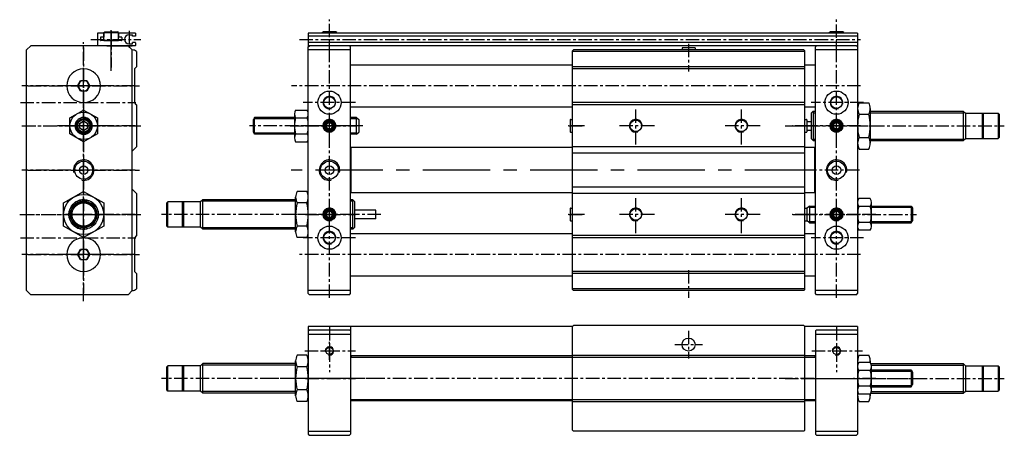
# Model space of a CAD drawing. Extents: x -105 to 361, y 251 to 448.
import ezdxf

# ---------------------------------------------------------------- set-up
doc = ezdxf.new("R2010")
doc.units = 0
doc.header["$MEASUREMENT"] = 0
doc.header["$PDMODE"] = 34
doc.header["$PDSIZE"] = 3
doc.linetypes.add('CENTER', pattern=[50.8, 31.75, -6.35, 6.35, -6.35])
doc.layers.get('0').update_dxf_attribs({"color": 94, "linetype": 'CONTINUOUS'})
doc.layers.get('DEFPOINTS').update_dxf_attribs({"linetype": 'CONTINUOUS'})
doc.layers.add('圖層1', color=1, linetype='CENTER')
doc.layers.add('圖層6', color=5, linetype='CONTINUOUS')

# ---------------------------------------------------------------- blocks, each defined once
blk = doc.blocks.new('TRCO3218-A')
at = {"layer": '圖層1', "color": 1, "linetype": 'CENTER', "ltscale": 0.2}
for p, q in [((-0.38, 3.35), (-0.38, -4.65)), ((-4.38, -0.65), (3.62, -0.65))]:
    blk.add_line(p, q, dxfattribs=at)
at = {"layer": '圖層6', "color": 5, "linetype": 'CONTINUOUS'}
blk.add_lwpolyline([(1.12, 0.22), (-0.38, 1.08), (-1.88, 0.22), (-1.88, -1.52), (-0.38, -2.38), (1.12, -1.52)], close=True, dxfattribs=at)
for radius in [3, 2.13, 1.5]:
    blk.add_circle((-0.38, -0.65), radius, dxfattribs=at)
at = {"layer": '圖層6', "color": 141, "linetype": 'CONTINUOUS'}
blk.add_arc((-0.38, -0.65), 2.55, 255.9375, 194.0061, dxfattribs=at)
blk = doc.blocks.new('TRCO3219-A')
at = {"color": 1, "linetype": 'CENTER', "ltscale": 0.2}
for p, q in [((-0.24, 8.63), (-0.24, -8.69)), ((-8.89, -0.03), (8.42, -0.03))]:
    blk.add_line(p, q, dxfattribs=at)
at = {"layer": '圖層6', "color": 5, "linetype": 'CONTINUOUS'}
blk.add_lwpolyline([(2.26, 1.42), (-0.24, 2.86), (-2.74, 1.42), (-2.74, -1.47), (-0.24, -2.91), (2.26, -1.47)], close=True, dxfattribs=at)
for radius in [8, 2.5]:
    blk.add_circle((-0.24, -0.03), radius, dxfattribs=at)

msp = doc.modelspace()

# ---------------------------------------------------------------- linework, layer by layer
at = {"color": 5, "linetype": 'CONTINUOUS'}
for p, q in [((-65.65, 441.61), (-65.13, 441.91)), ((-65.65, 441.61), (-58.65, 441.61)), ((-65.65, 437.91), (-65.65, 441.61)), ((-65.13, 441.91), (-59.17, 441.91)), ((-58.65, 441.61), (-59.17, 441.91)), ((-58.65, 437.91), (-58.65, 441.61)), ((-53.65, 440.61), (-52.04, 440.61)), ((-52.04, 439.91), (-52.04, 440.61)), ((37.69, 441.61), (38.21, 441.91)), ((44.69, 441.61), (37.69, 441.61)), ((37.69, 441.41), (37.69, 441.61)), ((44.17, 441.91), (38.21, 441.91)), ((44.69, 441.61), (44.17, 441.91)), ((44.69, 441.41), (44.69, 441.61)), ((277.69, 441.61), (278.21, 441.91)), ((284.69, 441.61), (277.69, 441.61)), ((277.69, 441.41), (277.69, 441.61)), ((284.17, 441.91), (278.21, 441.91)), ((284.69, 441.61), (284.17, 441.91)), ((284.69, 441.41), (284.69, 441.61)), ((-65.65, 437.91), (-58.65, 437.91)), ((-64.15, 435.41), (-52.15, 435.41)), ((-53.65, 436.21), (-52.04, 436.21)), ((-52.04, 436.21), (-52.04, 436.91)), ((156.19, 432.91), (156.69, 433.41)), ((156.19, 319.91), (156.19, 432.91)), ((265.69, 433.41), (156.69, 433.41)), ((266.19, 432.91), (265.69, 433.41)), ((266.19, 319.91), (266.19, 432.91)), ((-50.15, 425.41), (-51.15, 424.41)), ((-51.15, 424.41), (-51.15, 408.41)), ((51.19, 426.41), (156.19, 426.41)), ((266.19, 426.41), (271.19, 426.41)), ((-50.15, 407.41), (-51.15, 408.41)), ((51.19, 406.41), (156.19, 406.41)), ((266.19, 406.41), (271.19, 406.41)), ((-50.15, 387.41), (-52.15, 385.41)), ((51.19, 386.91), (51.39, 387.11)), ((156.19, 387.11), (51.39, 387.11)), ((270.99, 387.11), (266.19, 387.11)), ((271.19, 386.91), (270.99, 387.11)), ((-50.15, 365.41), (-52.15, 367.41)), ((51.39, 365.71), (51.19, 365.91)), ((156.19, 365.71), (51.39, 365.71)), ((270.99, 365.71), (266.19, 365.71)), ((271.19, 365.91), (270.99, 365.71)), ((-50.15, 345.41), (-51.15, 344.41)), ((51.19, 346.41), (156.19, 346.41)), ((266.19, 346.41), (271.19, 346.41)), ((-51.15, 344.41), (-51.15, 328.41)), ((-50.15, 327.41), (-51.15, 328.41)), ((51.19, 326.41), (156.19, 326.41)), ((266.19, 326.41), (271.19, 326.41)), ((156.69, 319.41), (156.19, 319.91)), ((265.69, 319.41), (156.69, 319.41)), ((265.69, 319.41), (266.19, 319.91)), ((51.39, 288.45), (51.19, 288.25)), ((51.19, 287.75), (156.19, 287.75)), ((156.19, 288.45), (51.39, 288.45)), ((270.99, 288.45), (266.19, 288.45)), ((266.19, 287.75), (271.19, 287.75)), ((271.19, 288.25), (270.99, 288.45)), ((51.19, 267.75), (156.19, 267.75)), ((51.39, 267.05), (51.19, 267.25)), ((156.19, 267.05), (51.39, 267.05)), ((266.19, 267.75), (271.19, 267.75)), ((270.99, 267.05), (266.19, 267.05)), ((271.19, 267.25), (270.99, 267.05))]:
    msp.add_line(p, q, dxfattribs=at)
at = {"color": 5, "linetype": 'CONTINUOUS', "ltscale": 0.2}
for p, q in [((-100.15, 435.41), (-102.15, 433.41)), ((-54.15, 435.41), (-100.15, 435.41)), ((-52.15, 433.41), (-54.15, 435.41)), ((-102.15, 319.41), (-102.15, 433.41)), ((-52.15, 319.41), (-52.15, 433.41)), ((-50.15, 432.65), (-50.15, 425.41)), ((-50.15, 407.41), (-50.15, 387.41)), ((-50.15, 365.41), (-50.15, 345.41)), ((-50.15, 327.41), (-50.15, 320.17)), ((-100.15, 317.41), (-102.15, 319.41)), ((-54.15, 317.41), (-100.15, 317.41)), ((-54.15, 317.41), (-52.15, 319.41))]:
    msp.add_line(p, q, dxfattribs=at)
at = {"color": 5, "linetype": 'CONTINUOUS'}
for centre, radius, start, end in [((-53.65, 438.41), 2.2, 90, 270), ((-52.15, 430.41), 3, 48.1897, 90), ((-52.15, 322.41), 3, 270, 311.8103)]:
    msp.add_arc(centre, radius, start, end, dxfattribs=at)
at = {"layer": 'DEFPOINTS', "color": 0, "linetype": 'BYBLOCK'}
for p in [(-75.15, 434.5), (-75.15, 434.5), (50.51, 435.41), (290.51, 435.41), (-52.15, 433.41), (156.19, 432.91), (156.19, 432.91), (266.19, 432.91), (266.19, 432.91), (-48.73, 416.41), (28.79, 408.41), (186.19, 406.21), (236.19, 406.21), (268.79, 408.41), (51.39, 387.11), (-101.59, 376.41), (-101.59, 376.41), (-48.73, 376.41), (-48.73, 376.41), (-48.73, 376.41), (23.04, 376.41), (27.94, 376.41), (27.94, 376.41), (267.94, 376.41), (267.94, 376.41), (268.12, 376.41), (51.39, 365.71), (28.79, 344.41), (-48.73, 336.41), (-75.15, 318.19), (-52.15, 319.41), (-52.15, 319.41), (-50.15, 320.17), (-50.15, 320.17), (156.19, 319.91), (266.19, 319.91), (41.19, 302.02), (156.69, 302.75), (266.19, 302.25), (281.19, 302.02), (291.19, 300.25), (53.52, 290.75), (293.52, 290.75), (51.39, 288.45), (11.7, 277.75), (11.7, 277.75), (11.7, 277.75), (293.52, 277.75), (293.52, 277.75), (51.39, 267.05), (156.19, 253.25), (266.19, 253.25), (31.19, 251.25), (50.69, 250.75), (50.69, 250.75), (51.19, 251.25), (271.19, 251.25), (290.69, 250.75), (290.69, 250.75), (291.19, 251.25)]:
    msp.add_point(p, dxfattribs=at)
at = {"layer": '圖層1', "color": 1, "linetype": 'CENTER', "ltscale": 0.2}
for p, q in [((41.19, 429.29), (41.19, 447.74)), ((281.19, 428.92), (281.19, 447.74)), ((-62.15, 427.39), (-62.15, 442.83)), ((-71.68, 438.41), (-48.05, 438.41)), ((-62.15, 442.39), (-62.15, 434.46)), ((-62.15, 439.91), (-62.15, 425.02)), ((-53.65, 442.39), (-53.65, 434.46)), ((26.98, 438.41), (292.56, 438.41)), ((-75.15, 314.36), (-75.15, 437.01)), ((-75.15, 434.5), (-75.15, 318.19)), ((-62.15, 423.52), (-62.15, 438.08)), ((41.19, 315.91), (41.19, 437.04)), ((211.19, 436.35), (211.19, 423.18)), ((281.19, 315.91), (281.19, 437.04)), ((-50.78, 416.41), (-104.39, 416.41)), ((-101.59, 416.41), (-48.73, 416.41)), ((269.61, 416.41), (23.27, 416.41)), ((292.58, 416.41), (268.14, 416.41)), ((-105.06, 408.41), (-50.39, 408.41)), ((-75.15, 409.79), (-75.15, 385.03)), ((-75.15, 405.79), (-75.15, 389.03)), ((-75.15, 388.76), (-75.15, 405.52)), ((53.51, 408.41), (28.79, 408.41)), ((186.19, 388.61), (186.19, 406.21)), ((236.19, 388.61), (236.19, 406.21)), ((293.94, 408.41), (269.22, 408.41)), ((41.19, 393.41), (41.19, 401.41)), ((-104.45, 397.41), (-48.11, 397.41)), ((-104.2, 397.41), (-48.73, 397.41)), ((-62.76, 397.41), (-87.53, 397.41)), ((-74.21, 397.41), (-85.19, 397.41)), ((-50.78, 397.41), (-83.8, 397.41)), ((-66.76, 397.41), (-83.53, 397.41)), ((56.97, 397.41), (3.37, 397.41)), ((22.55, 397.41), (33.16, 397.41)), ((52.58, 397.41), (28.14, 397.41)), ((29.83, 397.41), (53.59, 397.41)), ((37.19, 397.41), (45.19, 397.41)), ((161.97, 397.41), (154.15, 397.41)), ((154.53, 397.41), (161.96, 397.41)), ((194.99, 397.41), (177.38, 397.41)), ((244.99, 397.41), (227.38, 397.41)), ((256.86, 397.41), (360.62, 397.41)), ((267.97, 397.41), (260.15, 397.41)), ((260.53, 397.41), (267.96, 397.41)), ((292.58, 397.41), (268.14, 397.41)), ((288.97, 397.41), (299.5, 397.41)), ((-50.78, 376.41), (-104.39, 376.41)), ((-101.59, 376.41), (-48.73, 376.41)), ((292.12, 376.41), (267.94, 376.41)), ((-75.15, 346.5), (-75.15, 364.32)), ((-75.15, 346.76), (-75.15, 363.52)), ((186.19, 346.61), (186.19, 364.21)), ((236.19, 346.61), (236.19, 364.21)), ((-75.15, 350.71), (-75.15, 360.11)), ((-105.43, 355.41), (-48.73, 355.41)), ((-104.75, 355.41), (-48.11, 355.41)), ((-74.21, 355.41), (-85.19, 355.41)), ((-84.06, 355.41), (-66.24, 355.41)), ((-50.78, 355.41), (-83.8, 355.41)), ((-79.85, 355.41), (-70.45, 355.41)), ((65.51, 355.41), (-38.25, 355.41)), ((33.4, 355.41), (22.87, 355.41)), ((52.58, 355.41), (28.14, 355.41)), ((29.83, 355.41), (53.59, 355.41)), ((161.97, 355.41), (154.15, 355.41)), ((154.53, 355.41), (161.96, 355.41)), ((194.99, 355.41), (177.38, 355.41)), ((244.99, 355.41), (227.38, 355.41)), ((267.97, 355.41), (260.15, 355.41)), ((260.53, 355.41), (267.96, 355.41)), ((265.4, 355.41), (319.01, 355.41)), ((292.58, 355.41), (268.14, 355.41)), ((299.82, 355.41), (289.21, 355.41)), ((-105.06, 344.41), (-50.39, 344.41)), ((53.51, 344.41), (28.79, 344.41)), ((293.94, 344.41), (269.22, 344.41)), ((-50.78, 336.41), (-104.39, 336.41)), ((-101.59, 336.41), (-48.73, 336.41)), ((269.61, 336.41), (26.11, 336.41)), ((292.58, 336.41), (268.14, 336.41)), ((211.19, 329.04), (211.19, 315.87)), ((41.19, 302.02), (41.19, 280.72)), ((211.19, 300.33), (211.19, 287.16)), ((281.19, 302.02), (281.19, 280.72)), ((41.19, 286.49), (41.19, 295.01)), ((204.6, 293.75), (217.77, 293.75)), ((29.54, 290.75), (53.52, 290.75)), ((36.93, 290.75), (45.45, 290.75)), ((269.54, 290.75), (293.52, 290.75)), ((65.51, 277.75), (-38.25, 277.75)), ((270.55, 277.75), (11.7, 277.75)), ((33.4, 277.75), (22.87, 277.75)), ((52.58, 277.75), (28.14, 277.75)), ((29.83, 277.75), (53.59, 277.75)), ((256.86, 277.75), (360.62, 277.75)), ((265.4, 277.75), (319.01, 277.75)), ((269.54, 277.75), (293.52, 277.75)), ((288.97, 277.75), (299.5, 277.75)), ((299.82, 277.75), (289.21, 277.75))]:
    msp.add_line(p, q, dxfattribs=at)
at = {"layer": '圖層1', "color": 5, "linetype": 'CONTINUOUS'}
for p, q in [((214.29, 434.41), (208.09, 434.41)), ((208.09, 434.41), (208.09, 433.41)), ((214.29, 434.41), (214.29, 433.41))]:
    msp.add_line(p, q, dxfattribs=at)
at = {"layer": '圖層1', "color": 1, "linetype": 'CENTER'}
for p, q in [((269.61, 376.41), (23.04, 376.41)), ((263.27, 376.41), (251.09, 376.41))]:
    msp.add_line(p, q, dxfattribs=at)
at = {"layer": '圖層1', "color": 5, "linetype": 'CONTINUOUS'}
for centre, radius in [((186.19, 397.41), 2.75), ((236.19, 397.41), 2.75), ((186.19, 355.41), 2.75), ((236.19, 355.41), 2.75), ((211.19, 293.75), 3.1)]:
    msp.add_circle(centre, radius, dxfattribs=at)
at = {"layer": '圖層1', "color": 4, "linetype": 'CONTINUOUS'}
for centre in [(186.19, 397.41), (236.19, 397.41), (186.19, 355.41), (236.19, 355.41)]:
    msp.add_arc(centre, 3, 346.3933, 288.0366, dxfattribs=at)
at = {"layer": '圖層6', "color": 5, "linetype": 'CONTINUOUS'}
for p, q in [((-68.65, 441.31), (-68.65, 435.51)), ((-65.75, 441.41), (-68.55, 441.41)), ((-67.2, 439.31), (-67.2, 438.01)), ((-65.75, 439.41), (-67.1, 439.41)), ((-65.65, 441.31), (-65.65, 439.51)), ((-58.65, 441.31), (-58.65, 439.51)), ((-50.75, 441.41), (-58.55, 441.41)), ((-57.2, 439.41), (-58.55, 439.41)), ((-57.1, 439.31), (-57.1, 438.01)), ((-50.65, 439.91), (-52.04, 439.91)), ((-50.65, 441.31), (-50.65, 439.91)), ((291.19, 441.41), (31.19, 441.41)), ((31.19, 441.41), (31.19, 434.91)), ((291.19, 439.91), (31.19, 439.91)), ((291.19, 441.41), (291.19, 317.91)), ((-50.75, 435.41), (-68.55, 435.41)), ((-57.2, 437.91), (-67.1, 437.91)), ((-50.75, 436.91), (-52.04, 436.91)), ((-50.65, 436.81), (-50.65, 435.51)), ((291.19, 436.91), (31.19, 436.91)), ((290.69, 435.41), (31.19, 435.41)), ((31.19, 434.91), (31.69, 435.41)), ((31.19, 317.91), (31.19, 434.91)), ((50.69, 435.41), (31.69, 435.41)), ((51.19, 434.91), (50.69, 435.41)), ((51.19, 317.91), (51.19, 434.91)), ((271.19, 434.91), (271.69, 435.41)), ((271.19, 317.91), (271.19, 434.91)), ((291.19, 434.91), (290.69, 435.41)), ((51.19, 433.41), (31.19, 433.41)), ((266.19, 432.65), (156.19, 432.65)), ((291.19, 433.41), (271.19, 433.41)), ((266.19, 425.41), (156.19, 425.41)), ((266.19, 424.41), (156.19, 424.41)), ((266.19, 408.41), (156.19, 408.41)), ((266.19, 407.41), (156.19, 407.41)), ((291.92, 408.38), (296.45, 408.38)), ((297.19, 405.64), (297.19, 389.18)), ((5.79, 401.41), (5.19, 400.37)), ((5.79, 393.41), (5.79, 401.41)), ((24.69, 401.41), (5.79, 401.41)), ((24.69, 403.04), (24.69, 391.78)), ((25.19, 404.92), (30.68, 404.92)), ((25.19, 401.16), (30.68, 401.16)), ((53.99, 401.41), (51.19, 401.41)), ((53.99, 393.41), (53.99, 401.41)), ((53.99, 401.41), (55.19, 400.21)), ((269.19, 403.41), (270.19, 404.41)), ((269.19, 403.41), (269.19, 391.41)), ((270.19, 404.41), (270.19, 390.41)), ((270.19, 404.41), (271.19, 404.41)), ((291.92, 402.9), (296.45, 402.9)), ((297.19, 404.41), (341.19, 404.41)), ((341.19, 404.41), (341.19, 390.41)), ((341.19, 404.41), (342.19, 403.41)), ((342.19, 403.41), (342.19, 391.41)), ((342.19, 403.41), (357.69, 403.41)), ((350.19, 403.41), (350.19, 391.41)), ((350.69, 403.41), (350.69, 391.41)), ((357.69, 403.41), (357.69, 391.41)), ((357.69, 403.41), (358.19, 402.91)), ((358.19, 402.91), (358.19, 391.91)), ((5.19, 394.45), (5.19, 400.37)), ((55.19, 394.61), (55.19, 400.21)), ((155.19, 400.21), (155.19, 394.61)), ((155.39, 400.41), (156.19, 400.41)), ((266.19, 400.41), (266.99, 400.41)), ((267.19, 400.21), (267.19, 394.61)), ((267.19, 399.41), (269.19, 399.41)), ((5.79, 393.41), (5.19, 394.45)), ((24.69, 393.41), (5.79, 393.41)), ((25.19, 393.66), (30.68, 393.66)), ((53.99, 393.41), (51.19, 393.41)), ((53.99, 393.41), (55.19, 394.61)), ((155.39, 394.41), (156.19, 394.41)), ((266.19, 394.41), (266.99, 394.41)), ((267.19, 395.41), (269.19, 395.41)), ((291.92, 391.93), (296.45, 391.93)), ((358.19, 391.91), (357.69, 391.41)), ((25.19, 389.9), (30.68, 389.9)), ((51.39, 365.71), (51.39, 387.11)), ((266.19, 387.41), (156.19, 387.41)), ((269.19, 391.41), (270.19, 390.41)), ((270.19, 390.41), (271.19, 390.41)), ((270.99, 365.71), (270.99, 387.11)), ((297.19, 390.41), (341.19, 390.41)), ((341.19, 390.41), (342.19, 391.41)), ((342.19, 391.41), (357.69, 391.41)), ((266.19, 384.41), (156.19, 384.41)), ((291.92, 386.44), (296.45, 386.44)), ((266.19, 368.41), (156.19, 368.41)), ((25.19, 347.18), (25.19, 363.64)), ((30.45, 366.38), (25.92, 366.38)), ((266.19, 365.41), (156.19, 365.41)), ((-35.81, 360.91), (-35.31, 361.41)), ((-35.81, 349.91), (-35.81, 360.91)), ((-35.31, 349.41), (-35.31, 361.41)), ((-19.81, 361.41), (-35.31, 361.41)), ((-28.31, 349.41), (-28.31, 361.41)), ((-27.81, 349.41), (-27.81, 361.41)), ((-18.81, 362.41), (-19.81, 361.41)), ((-19.81, 349.41), (-19.81, 361.41)), ((25.19, 362.41), (-18.81, 362.41)), ((-18.81, 348.41), (-18.81, 362.41)), ((30.45, 360.9), (25.92, 360.9)), ((52.19, 362.41), (51.19, 362.41)), ((52.19, 348.41), (52.19, 362.41)), ((53.19, 361.41), (52.19, 362.41)), ((53.19, 349.41), (53.19, 361.41)), ((268.39, 359.41), (267.19, 358.21)), ((268.39, 359.41), (271.19, 359.41)), ((268.39, 359.41), (268.39, 351.41)), ((297.18, 362.92), (291.69, 362.92)), ((297.18, 359.16), (291.69, 359.16)), ((297.69, 349.78), (297.69, 361.04)), ((297.69, 359.41), (316.59, 359.41)), ((316.59, 359.41), (317.19, 358.37)), ((316.59, 359.41), (316.59, 351.41)), ((63.19, 357.41), (53.19, 357.41)), ((63.19, 353.41), (63.19, 357.41)), ((155.19, 358.21), (155.19, 352.61)), ((155.39, 358.41), (156.19, 358.41)), ((266.19, 358.41), (266.99, 358.41)), ((267.19, 358.21), (267.19, 352.61)), ((267.19, 358.21), (267.19, 352.61)), ((317.19, 358.37), (317.19, 352.45)), ((-35.31, 349.41), (-35.81, 349.91)), ((30.45, 349.93), (25.92, 349.93)), ((63.19, 353.41), (53.19, 353.41)), ((155.39, 352.41), (156.19, 352.41)), ((266.19, 352.41), (266.99, 352.41)), ((268.39, 351.41), (267.19, 352.61)), ((268.39, 351.41), (271.19, 351.41)), ((297.18, 351.66), (291.69, 351.66)), ((297.69, 351.41), (316.59, 351.41)), ((316.59, 351.41), (317.19, 352.45)), ((-19.81, 349.41), (-35.31, 349.41)), ((-18.81, 348.41), (-19.81, 349.41)), ((25.19, 348.41), (-18.81, 348.41)), ((52.19, 348.41), (51.19, 348.41)), ((53.19, 349.41), (52.19, 348.41)), ((266.19, 345.41), (156.19, 345.41)), ((297.18, 347.9), (291.69, 347.9)), ((30.45, 344.44), (25.92, 344.44)), ((266.19, 344.41), (156.19, 344.41)), ((266.19, 328.41), (156.19, 328.41)), ((266.19, 327.41), (156.19, 327.41)), ((51.19, 319.41), (31.19, 319.41)), ((31.69, 317.41), (31.19, 317.91)), ((50.69, 317.41), (31.69, 317.41)), ((50.69, 317.41), (51.19, 317.91)), ((266.19, 320.17), (156.19, 320.17)), ((291.19, 319.41), (271.19, 319.41)), ((271.69, 317.41), (271.19, 317.91)), ((290.69, 317.41), (271.69, 317.41)), ((290.69, 317.41), (291.19, 317.91)), ((31.19, 302.25), (31.19, 251.25)), ((156.19, 302.25), (31.19, 302.25)), ((31.19, 300.25), (31.69, 300.75)), ((31.19, 298.75), (51.19, 298.75)), ((31.69, 300.75), (50.69, 300.75)), ((50.69, 300.75), (51.19, 300.25)), ((51.19, 302.25), (51.19, 251.25)), ((156.69, 302.75), (156.19, 302.25)), ((156.19, 253.25), (156.19, 302.25)), ((265.69, 302.75), (156.69, 302.75)), ((265.69, 302.75), (266.19, 302.25)), ((291.19, 302.25), (266.19, 302.25)), ((266.19, 253.25), (266.19, 302.25)), ((271.19, 300.25), (271.69, 300.75)), ((271.19, 300.25), (271.19, 251.25)), ((271.19, 298.75), (291.19, 298.75)), ((271.69, 300.75), (290.69, 300.75)), ((290.69, 300.75), (291.19, 300.25)), ((291.19, 302.25), (291.19, 251.25)), ((-18.81, 284.75), (-19.81, 283.75)), ((25.19, 284.75), (-18.81, 284.75)), ((-18.81, 270.75), (-18.81, 284.75)), ((25.19, 269.52), (25.19, 285.98)), ((30.45, 288.72), (25.92, 288.72)), ((51.39, 288.45), (51.39, 287.75)), ((156.19, 288.75), (266.19, 288.75)), ((156.19, 287.75), (266.19, 287.75)), ((270.99, 288.45), (270.99, 287.75)), ((297.18, 285.25), (291.69, 285.25)), ((291.92, 288.72), (296.45, 288.72)), ((297.19, 285.98), (297.19, 285.25)), ((297.43, 284.75), (341.19, 284.75)), ((341.19, 284.75), (341.19, 270.75)), ((341.19, 284.75), (342.19, 283.75)), ((-35.81, 283.25), (-35.31, 283.75)), ((-35.81, 272.25), (-35.81, 283.25)), ((-19.81, 283.75), (-35.31, 283.75)), ((-35.31, 271.75), (-35.31, 283.75)), ((-28.31, 271.75), (-28.31, 283.75)), ((-27.81, 271.75), (-27.81, 283.75)), ((-19.81, 271.75), (-19.81, 283.75)), ((30.45, 283.23), (25.92, 283.23)), ((266.19, 253.25), (266.19, 284.25)), ((297.18, 281.5), (291.69, 281.5)), ((297.69, 272.12), (297.69, 283.38)), ((297.69, 281.75), (316.59, 281.75)), ((316.59, 281.75), (316.59, 273.75)), ((316.59, 281.75), (317.19, 280.71)), ((317.19, 280.71), (317.19, 274.79)), ((342.19, 283.75), (357.69, 283.75)), ((342.19, 283.75), (342.19, 271.75)), ((350.19, 283.75), (350.19, 271.75)), ((350.69, 283.75), (350.69, 271.75)), ((357.69, 283.75), (357.69, 271.75)), ((357.69, 283.75), (358.19, 283.25)), ((358.19, 283.25), (358.19, 272.25)), ((-35.31, 271.75), (-35.81, 272.25)), ((-19.81, 271.75), (-35.31, 271.75)), ((-18.81, 270.75), (-19.81, 271.75)), ((25.19, 270.75), (-18.81, 270.75)), ((30.45, 272.26), (25.92, 272.26)), ((297.18, 274), (291.69, 274)), ((297.43, 270.75), (341.19, 270.75)), ((297.69, 273.75), (316.59, 273.75)), ((316.59, 273.75), (317.19, 274.79)), ((341.19, 270.75), (342.19, 271.75)), ((342.19, 271.75), (357.69, 271.75)), ((358.19, 272.25), (357.69, 271.75)), ((30.45, 266.78), (25.92, 266.78)), ((51.39, 267.05), (51.39, 267.75)), ((156.19, 267.75), (266.19, 267.75)), ((156.19, 266.75), (266.19, 266.75)), ((270.99, 267.05), (270.99, 267.75)), ((297.18, 270.24), (291.69, 270.24)), ((291.92, 266.78), (296.45, 266.78)), ((297.19, 270.25), (297.19, 269.52)), ((31.19, 252.75), (51.19, 252.75)), ((156.19, 253.25), (156.69, 252.75)), ((265.69, 252.75), (156.69, 252.75)), ((266.19, 253.25), (265.69, 252.75)), ((271.19, 252.75), (291.19, 252.75)), ((31.19, 251.25), (31.69, 250.75)), ((31.69, 250.75), (50.69, 250.75)), ((50.69, 250.75), (51.19, 251.25)), ((271.19, 251.25), (271.69, 250.75)), ((271.69, 250.75), (290.69, 250.75)), ((290.69, 250.75), (291.19, 251.25))]:
    msp.add_line(p, q, dxfattribs=at)
at = {"layer": '圖層6', "color": 141, "linetype": 'CONTINUOUS'}
for p, q in [((24.69, 400.81), (5.79, 400.81)), ((53.99, 400.81), (51.19, 400.81)), ((270.19, 403.66), (271.19, 403.66)), ((297.19, 403.66), (341.19, 403.66)), ((24.69, 394.01), (5.79, 394.01)), ((53.99, 394.01), (51.19, 394.01)), ((270.19, 391.16), (271.19, 391.16)), ((297.19, 391.16), (341.19, 391.16)), ((25.19, 361.66), (-18.81, 361.66)), ((52.19, 361.66), (51.19, 361.66)), ((268.39, 358.81), (271.19, 358.81)), ((297.69, 358.81), (316.59, 358.81)), ((268.39, 352.01), (271.19, 352.01)), ((297.69, 352.01), (316.59, 352.01)), ((25.19, 349.16), (-18.81, 349.16)), ((52.19, 349.16), (51.19, 349.16)), ((25.19, 284), (-18.81, 284)), ((297.63, 284), (341.19, 284)), ((297.69, 281.15), (316.59, 281.15)), ((25.19, 271.5), (-18.81, 271.5)), ((297.63, 271.5), (341.19, 271.5)), ((297.69, 274.35), (316.59, 274.35))]:
    msp.add_line(p, q, dxfattribs=at)
at = {"layer": '圖層6', "color": 5, "linetype": 'CONTINUOUS'}
for points in [[(-68.65, 393.66), (-75.15, 389.9), (-81.65, 393.66), (-81.65, 401.16), (-75.15, 404.92), (-68.65, 401.16)], [(-73.15, 396.26), (-75.15, 395.1), (-77.15, 396.26), (-77.15, 398.57), (-75.15, 399.72), (-73.15, 398.57)], [(40.32, 398.91), (39.45, 397.41), (40.32, 395.91), (42.05, 395.91), (42.92, 397.41), (42.05, 398.91)], [(-65.65, 349.93), (-75.15, 344.44), (-84.65, 349.93), (-84.65, 360.9), (-75.15, 366.38), (-65.65, 360.9)]]:
    msp.add_lwpolyline(points, close=True, dxfattribs=at)
for centre, radius in [((41.19, 408.41), 5.5), ((41.19, 408.41), 2.75), ((281.19, 408.41), 5.5), ((281.19, 408.41), 2.75), ((-75.15, 397.41), 6.5), ((-75.15, 397.41), 4), ((-75.15, 397.41), 3.4), ((-75.15, 397.41), 3.4), ((-75.15, 397.41), 2.96), ((-75.15, 397.41), 2), ((41.19, 397.41), 3), ((41.19, 397.41), 2.55), ((41.19, 397.41), 2.13), ((41.19, 397.41), 1.5), ((281.19, 397.41), 2.55), ((-75.15, 376.41), 4.28), ((-75.15, 376.41), 2), ((41.19, 376.41), 4.28), ((41.19, 376.41), 2), ((281.19, 376.41), 4.28), ((281.19, 376.41), 2), ((-75.15, 355.41), 9.5), ((-75.15, 355.41), 7), ((-75.15, 355.41), 6.25), ((-75.15, 355.41), 6), ((-75.15, 355.41), 5.5), ((41.19, 355.41), 2.55), ((281.19, 355.41), 2.55), ((41.19, 344.41), 5.5), ((281.19, 344.41), 5.5), ((41.19, 344.41), 2.75), ((281.19, 344.41), 2.75), ((41.19, 290.75), 1.7), ((281.19, 290.75), 1.7)]:
    msp.add_circle(centre, radius, dxfattribs=at)
for centre, radius, start, end in [((-68.55, 441.31), 0.1, 90, 180), ((-67.1, 439.31), 0.1, 90, 180), ((-65.75, 441.31), 0.1, 0, 90), ((-65.75, 439.51), 0.1, 270, 0), ((-58.55, 441.31), 0.1, 90, 180), ((-58.55, 439.51), 0.1, 180, 270), ((-57.2, 439.31), 0.1, 0, 90), ((-50.75, 441.31), 0.1, 0, 90), ((-67.1, 438.01), 0.1, 180, 270), ((-57.2, 438.01), 0.1, 270, 0), ((-50.75, 436.81), 0.1, 0, 90), ((-50.75, 435.51), 0.1, 270, 0), ((296.67, 405.64), 5.48, 150, 210), ((291.7, 405.64), 5.48, 330, 30), ((28.44, 403.04), 3.75, 150, 210), ((38.94, 397.41), 14.26, 164.7385, 195.2615), ((27.43, 403.04), 3.75, 330, 30), ((16.93, 397.41), 14.26, 344.7385, 15.2615), ((312.02, 397.41), 20.84, 164.7385, 195.2615), ((276.35, 397.41), 20.84, 344.7385, 15.2615), ((155.39, 400.21), 0.2, 90, 180), ((266.99, 400.21), 0.2, 0, 90), ((28.44, 391.78), 3.75, 150, 210), ((27.43, 391.78), 3.75, 330, 30), ((155.39, 394.61), 0.2, 180, 270), ((266.99, 394.61), 0.2, 270, 0), ((296.67, 389.18), 5.48, 150, 210), ((291.7, 389.18), 5.48, 330, 30), ((30.67, 363.64), 5.48, 150, 210), ((25.7, 363.64), 5.48, 330, 30), ((46.02, 355.41), 20.84, 164.7385, 195.2615), ((10.35, 355.41), 20.84, 344.7385, 15.2615), ((294.94, 361.04), 3.75, 150, 210), ((305.44, 355.41), 14.26, 164.7385, 195.2615), ((293.93, 361.04), 3.75, 330, 30), ((283.43, 355.41), 14.26, 344.7385, 15.2615), ((155.39, 358.21), 0.2, 90, 180), ((266.99, 358.21), 0.2, 0, 90), ((30.67, 347.18), 5.48, 150, 210), ((25.7, 347.18), 5.48, 330, 30), ((155.39, 352.61), 0.2, 180, 270), ((266.99, 352.61), 0.2, 270, 0), ((294.94, 349.78), 3.75, 150, 210), ((293.93, 349.78), 3.75, 330, 30), ((30.67, 285.98), 5.48, 150, 210), ((25.7, 285.98), 5.48, 330, 30), ((296.67, 285.98), 5.48, 150, 195.0534), ((294.94, 283.38), 3.75, 150, 210), ((291.7, 285.98), 5.48, 352.4392, 30), ((293.93, 283.38), 3.75, 330, 30), ((46.02, 277.75), 20.84, 164.7385, 195.2615), ((10.35, 277.75), 20.84, 344.7385, 15.2615), ((305.44, 277.75), 14.26, 164.7385, 195.2615), ((283.43, 277.75), 14.26, 344.7385, 15.2615), ((30.67, 269.52), 5.48, 150, 210), ((25.7, 269.52), 5.48, 330, 30), ((294.94, 272.12), 3.75, 150, 210), ((296.67, 269.52), 5.48, 164.9466, 210), ((293.93, 272.12), 3.75, 330, 30), ((291.7, 269.52), 5.48, 330, 7.5608)]:
    msp.add_arc(centre, radius, start, end, dxfattribs=at)
at = {"layer": '圖層6', "color": 141, "linetype": 'CONTINUOUS'}
for centre, radius, start, end in [((41.19, 408.41), 3, 346.7402, 288.7817), ((281.19, 408.41), 3, 346.7402, 288.7817), ((-75.15, 397.41), 4, 171.1823, 104.6893), ((-75.15, 397.41), 4, 256.5743, 197.5954), ((-75.15, 397.41), 3.4, 164.5918, 97.629), ((41.19, 397.41), 3, 346.7402, 288.7817), ((41.19, 397.41), 2.55, 345.9375, 284.0061), ((281.19, 397.41), 3, 346.7402, 288.7817), ((-75.15, 376.41), 4.86, 260.1094, 192.4552), ((41.19, 376.41), 4.86, 347.5448, 279.8906), ((281.19, 376.41), 4.86, 347.5448, 279.8906), ((-75.15, 355.41), 7, 344.0673, 284.1814), ((-75.15, 355.41), 6.25, 344.7753, 285.0753), ((41.19, 355.41), 3, 346.7402, 288.7817), ((281.19, 355.41), 3, 346.7402, 288.7817), ((41.19, 344.41), 3, 346.7402, 288.7817), ((281.19, 344.41), 3, 346.7402, 288.7817)]:
    msp.add_arc(centre, radius, start, end, dxfattribs=at)
at = {"layer": '圖層6', "color": 4, "linetype": 'CONTINUOUS'}
for centre in [(41.19, 290.75), (281.19, 290.75)]:
    msp.add_arc(centre, 2, 255.2103, 193.1093, dxfattribs=at)

# ---------------------------------------------------------------- block references
at = {"layer": '圖層6', "color": 5, "linetype": 'CONTINUOUS', "xscale": -1, "rotation": 270}
for p in [(-75.12, 416.65), (-75.12, 336.65)]:
    msp.add_blockref('TRCO3219-A', p, dxfattribs=at)
at = {"layer": '圖層6', "color": 5, "linetype": 'CONTINUOUS', "rotation": 90}
for p in [(280.54, 397.79), (40.54, 355.79), (280.54, 355.79)]:
    msp.add_blockref('TRCO3218-A', p, dxfattribs=at)

doc.saveas('drawing.dxf')
